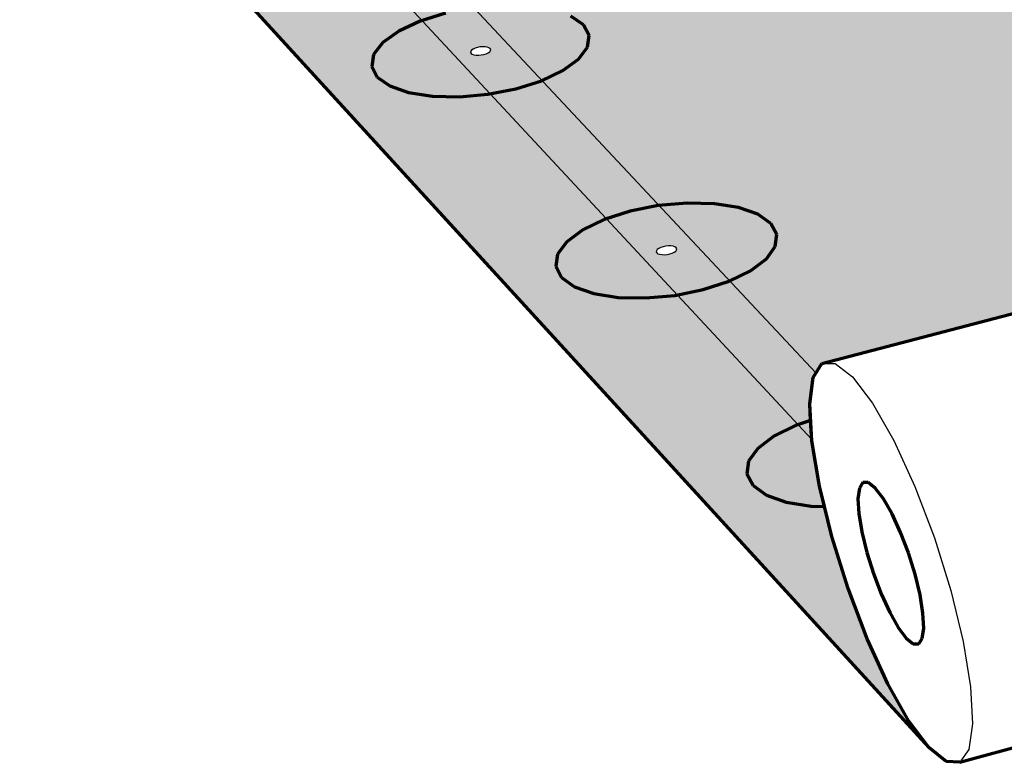
# Model space of a CAD drawing. Units: inches. Extents: x 3884 to 4126, y 485 to 563.
# Drawn here: x 3915 to 3938, y 485 to 503 of the extents above; entities that cross this region are included whole.
import ezdxf

# ---------------------------------------------------------------- set-up
doc = ezdxf.new("R2010")
doc.units = ezdxf.units.IN
doc.header["$MEASUREMENT"] = 0
for name, color, linetype in [('0 STATIC CONTENTS', 7, 'Continuous'), ('02022 SOPRAFIX MBB (Select Fastener)', 7, 'Continuous'), ('02027 SOPRAFIX MBB-TL With Twin Loc-Nail', 7, 'Continuous')]:
    doc.layers.add(name, color=color, linetype=linetype)

msp = doc.modelspace()

# ---------------------------------------------------------------- hatches: boundary and pattern name
at = {"layer": '0 STATIC CONTENTS'}
h = msp.add_hatch(color=9, dxfattribs=at)
h.dxf.hatch_style = 1
h.paths.add_polyline_path([(3959.61, 530.856), (3892.233, 534.054), (3936.612, 485.538), (3936.136, 486.175), (3935.631, 487.066), (3935.132, 488.152), (3934.671, 489.359), (3934.279, 490.609), (3934.103, 491.329), (3933.782, 491.337), (3933.186, 491.433), (3932.71, 491.602), (3932.389, 491.834), (3932.242, 492.111), (3932.28, 492.415), (3932.5, 492.724), (3932.885, 493.019), (3933.41, 493.278), (3933.773, 493.397), (3933.75, 493.795), (3933.83, 494.429), (3934.038, 494.761), (3986.45, 508.487)])
h.paths.add_polyline_path([(3928.314, 502.898), (3928.451, 502.643), (3928.41, 502.363), (3928.194, 502.075), (3927.817, 501.801), (3927.304, 501.558), (3926.69, 501.364), (3926.017, 501.232), (3925.331, 501.171), (3924.681, 501.186), (3924.11, 501.275), (3923.658, 501.432), (3923.355, 501.647), (3923.223, 501.904), (3923.27, 502.186), (3923.492, 502.473), (3923.873, 502.746), (3924.387, 502.986), (3924.998, 503.178), (3925.667, 503.308), (3926.346, 503.367), (3926.991, 503.353), (3927.559, 503.265), (3928.01, 503.11)], flags=16)
h.paths.add_polyline_path([(3932.503, 498.352), (3932.817, 498.132), (3932.961, 497.867), (3932.924, 497.576), (3932.709, 497.277), (3932.33, 496.993), (3931.811, 496.741), (3931.189, 496.539), (3930.506, 496.402), (3929.809, 496.339), (3929.145, 496.354), (3928.562, 496.447), (3928.099, 496.61), (3927.787, 496.833), (3927.648, 497.1), (3927.69, 497.392), (3927.911, 497.69), (3928.294, 497.973), (3928.814, 498.223), (3929.434, 498.422), (3930.112, 498.557), (3930.803, 498.619), (3931.461, 498.604), (3932.04, 498.513)], flags=16)
h.paths.add_polyline_path([(3923.975, 507.492), (3924.105, 507.246), (3924.06, 506.976), (3923.843, 506.699), (3923.468, 506.434), (3922.96, 506.2), (3922.354, 506.013), (3921.691, 505.886), (3921.017, 505.827), (3920.379, 505.842), (3919.82, 505.927), (3919.378, 506.079), (3919.085, 506.286), (3918.96, 506.534), (3919.01, 506.805), (3919.232, 507.082), (3919.611, 507.345), (3920.12, 507.577), (3920.724, 507.762), (3921.382, 507.887), (3922.05, 507.945), (3922.684, 507.931), (3923.239, 507.846), (3923.68, 507.697)], flags=16)
h.paths.add_polyline_path([(3925.681, 502.182), (3925.639, 502.196), (3925.564, 502.25), (3925.696, 502.345), (3925.891, 502.383), (3926.001, 502.366), (3926.042, 502.352), (3926.118, 502.299), (3925.986, 502.203), (3925.791, 502.165)], flags=0)
h.paths.add_polyline_path([(3925.976, 502.208), (3925.858, 502.171), (3925.794, 502.172), (3925.925, 502.184)], flags=0)
h.paths.add_polyline_path([(3925.888, 502.376), (3925.757, 502.364), (3925.706, 502.34), (3925.824, 502.377)], flags=0)
h.paths.add_polyline_path([(3930.147, 497.388), (3930.104, 497.403), (3930.026, 497.459), (3930.159, 497.558), (3930.358, 497.597), (3930.469, 497.58), (3930.512, 497.565), (3930.59, 497.509), (3930.457, 497.41), (3930.259, 497.371)], flags=0)
h.paths.add_polyline_path([(3930.447, 497.415), (3930.328, 497.377), (3930.262, 497.378), (3930.395, 497.39)], flags=0)
h.paths.add_polyline_path([(3930.354, 497.589), (3930.221, 497.577), (3930.169, 497.553), (3930.289, 497.591)], flags=0)
h.paths.add_polyline_path([(3919.913, 511.686), (3919.865, 511.425), (3919.647, 511.157), (3919.274, 510.902), (3918.772, 510.677), (3918.173, 510.496), (3917.52, 510.374), (3916.858, 510.317), (3916.231, 510.331), (3915.683, 510.413), (3915.252, 510.56), (3914.967, 510.759), (3914.848, 510.998), (3914.902, 511.26), (3915.125, 511.527), (3915.501, 511.781), (3916.004, 512.005), (3916.6, 512.183), (3917.249, 512.304), (3917.907, 512.36), (3918.528, 512.346), (3919.073, 512.265), (3919.503, 512.12), (3919.79, 511.923)], flags=16)
h.paths.add_polyline_path([(3921.378, 506.802), (3921.337, 506.816), (3921.263, 506.867), (3921.395, 506.959), (3921.587, 506.996), (3921.694, 506.979), (3921.735, 506.965), (3921.808, 506.914), (3921.677, 506.822), (3921.485, 506.785)], flags=0)
h.paths.add_polyline_path([(3921.551, 506.791), (3921.488, 506.792), (3921.617, 506.804), (3921.668, 506.827)], flags=0)
h.paths.add_polyline_path([(3921.584, 506.989), (3921.455, 506.977), (3921.404, 506.954), (3921.521, 506.99)], flags=0)
h.paths.add_polyline_path([(3917.227, 511.257), (3917.187, 511.27), (3917.116, 511.32), (3917.247, 511.408), (3917.436, 511.444), (3917.541, 511.428), (3917.581, 511.415), (3917.652, 511.365), (3917.522, 511.277), (3917.332, 511.241)], flags=0)
h.paths.add_polyline_path([(3917.398, 511.247), (3917.336, 511.248), (3917.462, 511.259), (3917.512, 511.281)], flags=0)
h.paths.add_polyline_path([(3917.433, 511.437), (3917.306, 511.426), (3917.256, 511.404), (3917.371, 511.438)], flags=0)
h.paths.add_polyline_path([(3915.868, 515.97), (3915.816, 515.718), (3915.598, 515.46), (3915.228, 515.214), (3914.73, 514.996), (3914.14, 514.822), (3913.496, 514.703), (3912.844, 514.649), (3912.228, 514.662), (3911.691, 514.742), (3911.27, 514.883), (3910.994, 515.076), (3910.881, 515.306), (3910.938, 515.559), (3911.161, 515.817), (3911.534, 516.062), (3912.033, 516.278), (3912.621, 516.45), (3913.261, 516.567), (3913.907, 516.62), (3914.518, 516.608), (3915.052, 516.529), (3915.472, 516.39), (3915.751, 516.199)], flags=16)
h.paths.add_polyline_path([(3913.512, 515.575), (3913.325, 515.541), (3913.222, 515.556), (3913.089, 515.6), (3913.244, 515.702), (3913.431, 515.737), (3913.533, 515.721), (3913.666, 515.677)], flags=0)
h.paths.add_polyline_path([(3913.39, 515.546), (3913.329, 515.547), (3913.453, 515.558), (3913.503, 515.579)], flags=0)
h.paths.add_polyline_path([(3913.427, 515.73), (3913.302, 515.72), (3913.253, 515.698), (3913.366, 515.731)], flags=0)
h.paths.add_polyline_path([(3911.962, 520.107), (3911.907, 519.864), (3911.688, 519.615), (3911.32, 519.377), (3910.828, 519.166), (3910.245, 518.998), (3909.611, 518.884), (3908.969, 518.831), (3908.364, 518.844), (3907.838, 518.921), (3907.426, 519.057), (3907.157, 519.243), (3907.05, 519.466), (3907.11, 519.71), (3907.333, 519.959), (3907.704, 520.196), (3908.197, 520.405), (3908.778, 520.571), (3909.409, 520.684), (3910.045, 520.735), (3910.645, 520.723), (3911.168, 520.647), (3911.579, 520.512), (3911.85, 520.328)], flags=16)
h.paths.add_polyline_path([(3909.619, 519.712), (3909.459, 519.699), (3909.404, 519.7), (3909.355, 519.707), (3909.225, 519.75), (3909.4, 519.862), (3909.559, 519.875), (3909.615, 519.874), (3909.663, 519.867), (3909.793, 519.824)], flags=0)
h.paths.add_polyline_path([(3908.188, 524.105), (3908.13, 523.869), (3907.911, 523.629), (3907.546, 523.399), (3907.058, 523.195), (3906.482, 523.033), (3905.857, 522.922), (3905.225, 522.871), (3904.631, 522.884), (3904.115, 522.958), (3903.712, 523.09), (3903.451, 523.27), (3903.349, 523.485), (3903.411, 523.721), (3903.635, 523.962), (3904.003, 524.191), (3904.491, 524.392), (3905.065, 524.553), (3905.686, 524.662), (3906.313, 524.712), (3906.903, 524.7), (3907.416, 524.626), (3907.818, 524.496), (3908.081, 524.318)], flags=16)
h.paths.add_polyline_path([(3905.878, 523.723), (3905.721, 523.71), (3905.666, 523.711), (3905.618, 523.718), (3905.491, 523.759), (3905.665, 523.868), (3905.822, 523.88), (3905.876, 523.879), (3905.924, 523.872), (3906.051, 523.831)], flags=0)
h.paths.add_polyline_path([(3904.539, 527.969), (3904.478, 527.742), (3904.259, 527.509), (3903.896, 527.287), (3903.414, 527.09), (3902.845, 526.933), (3902.229, 526.826), (3901.607, 526.777), (3901.023, 526.789), (3900.516, 526.861), (3900.122, 526.988), (3899.868, 527.162), (3899.771, 527.37), (3899.836, 527.598), (3900.059, 527.831), (3900.425, 528.052), (3900.908, 528.247), (3901.475, 528.403), (3902.087, 528.508), (3902.704, 528.557), (3903.284, 528.545), (3903.788, 528.474), (3904.181, 528.348), (3904.437, 528.176)], flags=16)
h.paths.add_polyline_path([(3902.261, 527.6), (3902.107, 527.588), (3902.053, 527.589), (3902.006, 527.595), (3901.882, 527.635), (3902.054, 527.74), (3902.209, 527.752), (3902.262, 527.751), (3902.309, 527.745), (3902.434, 527.705)], flags=0)
h.paths.add_polyline_path([(3901.009, 531.708), (3900.946, 531.488), (3900.727, 531.262), (3900.367, 531.047), (3899.89, 530.857), (3899.328, 530.705), (3898.72, 530.602), (3898.107, 530.554), (3897.533, 530.565), (3897.036, 530.635), (3896.65, 530.758), (3896.403, 530.927), (3896.31, 531.128), (3896.378, 531.349), (3896.601, 531.574), (3896.964, 531.788), (3897.441, 531.977), (3898.001, 532.127), (3898.606, 532.229), (3899.214, 532.276), (3899.784, 532.265), (3900.278, 532.196), (3900.663, 532.074), (3900.912, 531.908)], flags=16)
h.paths.add_polyline_path([(3898.763, 531.35), (3898.611, 531.338), (3898.558, 531.34), (3898.512, 531.346), (3898.391, 531.385), (3898.562, 531.486), (3898.714, 531.498), (3898.767, 531.497), (3898.813, 531.49), (3898.934, 531.452)], flags=0)
h.paths.add_polyline_path([(3904.616, 547.428), (3883.86, 543.208), (3890.802, 535.618)])
h.paths.add_polyline_path([(3890.996, 542.406), (3891.079, 542.224), (3891.01, 542.024), (3890.792, 541.82), (3890.439, 541.624), (3889.977, 541.452), (3889.435, 541.313), (3888.851, 541.219), (3888.265, 541.176), (3887.718, 541.187), (3887.247, 541.25), (3886.885, 541.362), (3886.656, 541.515), (3886.576, 541.698), (3886.649, 541.898), (3886.871, 542.103), (3887.226, 542.298), (3887.689, 542.469), (3888.23, 542.606), (3888.81, 542.698), (3889.391, 542.741), (3889.935, 542.731), (3890.403, 542.668), (3890.765, 542.558)], flags=16)
h.paths.add_polyline_path([(3893.591, 539.288), (3893.96, 539.173), (3894.197, 539.017), (3894.284, 538.83), (3894.217, 538.623), (3893.999, 538.412), (3893.644, 538.21), (3893.176, 538.032), (3892.628, 537.89), (3892.036, 537.793), (3891.442, 537.748), (3890.886, 537.759), (3890.406, 537.824), (3890.037, 537.94), (3889.802, 538.097), (3889.718, 538.286), (3889.789, 538.493), (3890.012, 538.704), (3890.369, 538.905), (3890.837, 539.082), (3891.384, 539.223), (3891.972, 539.319), (3892.562, 539.363), (3893.114, 539.352)], flags=16)
h.paths.add_polyline_path([(3888.728, 541.89), (3888.684, 541.896), (3888.57, 541.931), (3888.737, 542.023), (3888.882, 542.034), (3888.933, 542.033), (3888.976, 542.027), (3889.091, 541.992), (3888.924, 541.9), (3888.778, 541.889)], flags=0)
h.paths.add_polyline_path([(3892.1, 538.495), (3891.952, 538.484), (3891.901, 538.485), (3891.856, 538.491), (3891.74, 538.527), (3891.908, 538.622), (3892.056, 538.633), (3892.107, 538.632), (3892.151, 538.626), (3892.268, 538.59)], flags=0)
h.paths.add_polyline_path([(3968.169, 530.449), (3959.61, 530.856), (3986.45, 508.487), (3993.139, 510.239)], flags=17)
h.paths.add_polyline_path([(4016.322, 536.067), (3949.693, 539.121), (3956.29, 533.623), (3958.748, 532.966), (3958.903, 533.182), (3959.205, 533.393), (3959.627, 533.578), (3960.142, 533.727), (3960.714, 533.827), (3961.305, 533.874), (3961.874, 533.862), (3962.384, 533.795), (3962.799, 533.675), (3963.093, 533.511), (3963.243, 533.313), (3963.241, 533.096), (3963.086, 532.874), (3962.787, 532.662), (3962.365, 532.475), (3961.849, 532.325), (3961.428, 532.25), (3968.169, 530.449), (3993.139, 510.239), (3999.832, 511.992), (4000.274, 512.034), (4000.787, 511.765), (4001.336, 511.2), (4001.883, 510.379), (4002.389, 509.358), (4002.819, 508.208), (4003.144, 507.008), (4003.341, 505.844), (4003.396, 504.795), (4003.306, 503.934), (4003.079, 503.319), (4002.731, 502.989), (3995.433, 501.001), (4005.016, 493.015), (4004.446, 493.623), (4003.883, 494.482), (4003.365, 495.534), (4002.924, 496.709), (4002.592, 497.929), (4002.475, 498.612), (4002.176, 498.549), (4001.501, 498.486), (4000.839, 498.501), (4000.236, 498.592), (3999.731, 498.753), (3999.361, 498.972), (3999.151, 499.235), (3999.113, 499.522), (3999.251, 499.815), (3999.553, 500.094), (4000, 500.339), (4000.561, 500.535), (4001.197, 500.668), (4001.866, 500.729), (4002.386, 500.717), (4002.421, 501.064), (4002.655, 501.697), (4003.017, 502.037), (4048.421, 514.453)])
h.paths.add_polyline_path([(3958.852, 536.67), (3958.694, 536.455), (3958.396, 536.25), (3957.978, 536.069), (3957.467, 535.923), (3956.899, 535.825), (3956.313, 535.779), (3955.749, 535.79), (3955.246, 535.857), (3954.838, 535.975), (3954.554, 536.135), (3954.413, 536.327), (3954.423, 536.538), (3954.585, 536.753), (3954.885, 536.957), (3955.305, 537.137), (3955.814, 537.281), (3956.379, 537.378), (3956.961, 537.423), (3957.521, 537.412), (3958.021, 537.347), (3958.428, 537.23), (3958.713, 537.072), (3958.858, 536.881)], flags=16)
h.paths.add_polyline_path([(3956.556, 536.529), (3956.51, 536.535), (3956.381, 536.572), (3956.522, 536.669), (3956.668, 536.68), (3956.72, 536.679), (3956.767, 536.673), (3956.895, 536.636), (3956.754, 536.539), (3956.608, 536.528)], flags=0)
h.paths.add_polyline_path([(3958.435, 551.911), (3939.193, 547.872), (3947.9, 540.615)])
h.paths.add_polyline_path([(3946.503, 546.93), (3946.486, 546.739), (3946.324, 546.543), (3946.029, 546.356), (3945.62, 546.191), (3945.125, 546.059), (3944.578, 545.969), (3944.016, 545.928), (3943.478, 545.938), (3943.002, 545.998), (3942.619, 546.105), (3942.356, 546.252), (3942.232, 546.427), (3942.253, 546.619), (3942.418, 546.814), (3942.716, 547), (3943.126, 547.164), (3943.62, 547.295), (3944.164, 547.384), (3944.722, 547.425), (3945.256, 547.415), (3945.729, 547.355), (3946.111, 547.249), (3946.375, 547.104)], flags=16)
h.paths.add_polyline_path([(3949.7, 544.122), (3950.09, 544.013), (3950.361, 543.863), (3950.494, 543.684), (3950.48, 543.487), (3950.32, 543.285), (3950.024, 543.092), (3949.611, 542.922), (3949.111, 542.785), (3948.557, 542.693), (3947.987, 542.65), (3947.441, 542.66), (3946.956, 542.723), (3946.566, 542.833), (3946.296, 542.984), (3946.166, 543.165), (3946.184, 543.362), (3946.348, 543.564), (3946.647, 543.756), (3947.06, 543.925), (3947.559, 544.06), (3948.11, 544.152), (3948.676, 544.194), (3949.218, 544.184)], flags=16)
h.paths.add_polyline_path([(3948.25, 543.354), (3948.206, 543.36), (3948.082, 543.395), (3948.223, 543.486), (3948.365, 543.496), (3948.415, 543.495), (3948.46, 543.489), (3948.583, 543.455), (3948.442, 543.364), (3948.301, 543.353)], flags=0)
h.paths.add_polyline_path([(3944.244, 546.616), (3944.123, 546.65), (3944.263, 546.738), (3944.403, 546.748), (3944.452, 546.747), (3944.496, 546.742), (3944.617, 546.708), (3944.477, 546.62), (3944.337, 546.61), (3944.288, 546.61)], flags=0)
h.paths.add_polyline_path([(4024.782, 535.68), (4016.322, 536.067), (4048.421, 514.453), (4054.524, 516.122)], flags=17)
h.paths.add_polyline_path([(4039.306, 562.564), (3992.162, 552.336), (4012.398, 538.709), (4014.962, 538.082), (4015.061, 538.288), (4015.303, 538.489), (4015.671, 538.667), (4016.138, 538.808), (4016.672, 538.904), (4017.238, 538.949), (4017.797, 538.938), (4018.311, 538.873), (4018.747, 538.759), (4019.074, 538.602), (4019.269, 538.414), (4019.32, 538.206), (4019.223, 537.994), (4018.983, 537.792), (4018.617, 537.613), (4018.149, 537.47), (4017.756, 537.398), (4024.782, 535.68), (4054.524, 516.122), (4062.685, 518.354), (4063.247, 518.408), (4063.862, 518.158), (4064.489, 517.618), (4065.085, 516.825), (4065.607, 515.833), (4066.02, 514.712), (4066.294, 513.54), (4066.41, 512.398), (4066.361, 511.366), (4066.152, 510.514), (4065.797, 509.901), (4065.322, 509.566), (4058.542, 507.638), (4069.75, 500.091), (4069.098, 500.671), (4068.484, 501.5), (4067.949, 502.521), (4067.527, 503.665), (4067.248, 504.858), (4067.143, 505.894), (4066.754, 505.65), (4066.254, 505.462), (4065.663, 505.334), (4065.021, 505.275), (4064.373, 505.29), (4063.763, 505.376), (4063.234, 505.528), (4062.821, 505.736), (4062.553, 505.985), (4062.447, 506.258), (4062.511, 506.536), (4062.739, 506.8), (4063.116, 507.033), (4063.615, 507.218), (4064.202, 507.344), (4064.839, 507.402), (4065.482, 507.388), (4066.087, 507.303), (4066.615, 507.153), (4067.172, 506.876), (4067.181, 507.07), (4067.399, 507.942), (4067.771, 508.573), (4068.271, 508.92), (4113.047, 521.731)])
h.paths.add_polyline_path([(4014.154, 541.62), (4014.053, 541.415), (4013.812, 541.219), (4013.448, 541.045), (4012.984, 540.907), (4012.453, 540.812), (4011.891, 540.769), (4011.337, 540.779), (4010.829, 540.843), (4010.402, 540.955), (4010.085, 541.109), (4009.899, 541.292), (4009.858, 541.494), (4009.962, 541.699), (4010.206, 541.894), (4010.572, 542.066), (4011.035, 542.204), (4011.563, 542.297), (4012.121, 542.34), (4012.671, 542.329), (4013.176, 542.266), (4013.602, 542.155), (4013.92, 542.004), (4014.109, 541.821)], flags=16)
h.paths.add_polyline_path([(4012.082, 541.483), (4011.945, 541.485), (4011.898, 541.491), (4011.858, 541.502), (4011.758, 541.55), (4011.93, 541.631), (4012.068, 541.629), (4012.115, 541.623), (4012.154, 541.613), (4012.255, 541.564)], flags=0)
h.paths.add_polyline_path([(4009.146, 544.929), (4009.042, 544.73), (4008.801, 544.54), (4008.438, 544.372), (4007.978, 544.237), (4007.453, 544.146), (4006.899, 544.104), (4006.354, 544.114), (4005.855, 544.176), (4005.437, 544.285), (4005.128, 544.433), (4004.949, 544.611), (4004.913, 544.807), (4005.021, 545.006), (4005.265, 545.195), (4005.629, 545.362), (4006.088, 545.495), (4006.61, 545.585), (4007.161, 545.627), (4007.702, 545.617), (4008.198, 545.556), (4008.615, 545.448), (4008.925, 545.301), (4009.106, 545.124)], flags=16)
h.paths.add_polyline_path([(4007.103, 544.796), (4006.968, 544.798), (4006.922, 544.804), (4006.883, 544.814), (4006.785, 544.861), (4006.957, 544.94), (4007.093, 544.938), (4007.139, 544.932), (4007.177, 544.922), (4007.275, 544.875)], flags=0)
h.paths.add_polyline_path([(4004.29, 548.138), (4004.183, 547.945), (4003.941, 547.76), (4003.58, 547.597), (4003.124, 547.467), (4002.605, 547.378), (4002.058, 547.338), (4001.522, 547.347), (4001.032, 547.407), (4000.622, 547.513), (4000.322, 547.657), (4000.15, 547.83), (4000.118, 548.019), (4000.229, 548.212), (4000.474, 548.396), (4000.836, 548.558), (4001.291, 548.687), (4001.807, 548.774), (4002.35, 548.815), (4002.883, 548.805), (4003.371, 548.746), (4003.779, 548.641), (4004.081, 548.499), (4004.255, 548.327)], flags=16)
h.paths.add_polyline_path([(4002.059, 548.026), (4001.964, 548.072), (4002.135, 548.149), (4002.268, 548.146), (4002.313, 548.141), (4002.351, 548.131), (4002.446, 548.086), (4002.275, 548.009), (4002.142, 548.011), (4002.097, 548.017)], flags=0)
h.paths.add_polyline_path([(3999.579, 551.251), (3999.469, 551.064), (3999.227, 550.885), (3998.867, 550.727), (3998.416, 550.6), (3997.902, 550.514), (3997.363, 550.474), (3996.834, 550.484), (3996.353, 550.542), (3995.952, 550.645), (3995.659, 550.784), (3995.494, 550.952), (3995.467, 551.136), (3995.58, 551.323), (3995.826, 551.501), (3996.186, 551.658), (3996.637, 551.784), (3997.147, 551.869), (3997.683, 551.908), (3998.208, 551.898), (3998.687, 551.841), (3999.087, 551.74), (3999.381, 551.601), (3999.549, 551.434)], flags=16)
h.paths.add_polyline_path([(3997.378, 551.143), (3997.286, 551.187), (3997.456, 551.261), (3997.587, 551.259), (3997.632, 551.254), (3997.669, 551.244), (3997.761, 551.2), (3997.591, 551.126), (3997.46, 551.128), (3997.416, 551.133)], flags=0)
at = {"layer": '02022 SOPRAFIX MBB (Select Fastener)'}
h = msp.add_hatch(color=9, dxfattribs=at)
h.dxf.hatch_style = 1
h.paths.add_polyline_path([(3904.616, 547.428), (3887.563, 543.961), (3893.346, 537.793)])
h.paths.add_polyline_path([(3886.507, 543.746), (3883.86, 543.208), (3890.802, 535.618), (3892.623, 537.175)])
h.paths.add_polyline_path([(3895.681, 533.89), (3892.233, 534.054), (3936.612, 485.538), (3936.136, 486.175), (3935.631, 487.066), (3935.132, 488.152), (3934.671, 489.359), (3934.279, 490.609), (3933.983, 491.817), (3933.796, 492.945)])
h.paths.add_polyline_path([(3959.61, 530.856), (3897.067, 533.825), (3933.9, 494.542), (3934.038, 494.761), (3986.45, 508.487)])
h.paths.add_polyline_path([(3968.169, 530.449), (3959.61, 530.856), (3986.45, 508.487), (3993.139, 510.239)], flags=17)
h.paths.add_polyline_path([(3953.157, 538.962), (3949.693, 539.121), (3956.29, 533.623), (3961.261, 532.295)])
h.paths.add_polyline_path([(3941.691, 548.396), (3939.193, 547.872), (3947.9, 540.615), (3949.31, 542.127)])
h.paths.add_polyline_path([(3958.435, 551.911), (3942.653, 548.598), (3949.84, 542.695)])
h.paths.add_polyline_path([(3994.47, 552.837), (3992.162, 552.336), (4012.398, 538.709), (4017.631, 537.429)])
h.paths.add_polyline_path([(4024.782, 535.68), (4016.322, 536.067), (4048.421, 514.453), (4054.524, 516.122)], flags=17)
h.paths.add_polyline_path([(4067.369, 504.342), (4061.255, 508.409), (4058.542, 507.638), (4069.75, 500.091), (4069.098, 500.671), (4068.484, 501.5), (4067.949, 502.521), (4067.527, 503.665)])
h.paths.add_polyline_path([(4062.068, 508.64), (4067.211, 505.217), (4067.13, 506.019), (4067.181, 507.07), (4067.399, 507.942), (4067.771, 508.573), (4068.271, 508.92), (4113.047, 521.731), (4039.306, 562.564), (3995.362, 553.03), (4019.49, 536.974), (4024.782, 535.68), (4054.524, 516.122), (4062.685, 518.354), (4063.247, 518.408), (4063.862, 518.158), (4064.489, 517.618), (4065.085, 516.825), (4065.607, 515.833), (4066.02, 514.712), (4066.294, 513.54), (4066.41, 512.398), (4066.361, 511.366), (4066.152, 510.514), (4065.797, 509.901), (4065.322, 509.566)])
h.paths.add_polyline_path([(4002.52, 498.35), (3998.336, 501.792), (3995.433, 501.001), (4005.016, 493.015), (4004.446, 493.623), (4003.883, 494.482), (4003.365, 495.534), (4002.924, 496.709), (4002.592, 497.929)])
h.paths.add_polyline_path([(3999.311, 502.058), (4002.365, 499.549), (4002.331, 500.182), (4002.421, 501.064), (4002.655, 501.697), (4003.017, 502.037), (4048.421, 514.453), (4016.322, 536.067), (3954.456, 538.903), (3963.098, 531.804), (3968.169, 530.449), (3993.139, 510.239), (3999.832, 511.992), (4000.274, 512.034), (4000.787, 511.765), (4001.336, 511.2), (4001.883, 510.379), (4002.389, 509.358), (4002.819, 508.208), (4003.144, 507.008), (4003.341, 505.844), (4003.396, 504.795), (4003.306, 503.934), (4003.079, 503.319), (4002.731, 502.989)])
h = msp.add_hatch(color=255, dxfattribs=at)
h.dxf.hatch_style = 1
h.paths.add_polyline_path([(3887.563, 543.961), (3886.507, 543.746), (3892.623, 537.175), (3893.346, 537.793)])
h.paths.add_polyline_path([(3891.869, 538.6), (3891.973, 538.627), (3892.084, 538.635), (3892.174, 538.623), (3892.219, 538.593), (3892.206, 538.554), (3892.138, 538.517), (3892.035, 538.49), (3891.924, 538.481), (3891.834, 538.494), (3891.789, 538.523), (3891.802, 538.562)], flags=16)
h.paths.add_polyline_path([(3888.962, 541.921), (3888.86, 541.895), (3888.75, 541.887), (3888.662, 541.899), (3888.618, 541.927), (3888.632, 541.965), (3888.699, 542.002), (3888.8, 542.028), (3888.91, 542.036), (3888.999, 542.024), (3889.042, 541.995), (3889.029, 541.958)], flags=16)
h.paths.add_polyline_path([(3897.067, 533.825), (3895.681, 533.89), (3933.8, 492.94), (3933.75, 493.795), (3933.83, 494.429), (3933.9, 494.542)])
h.paths.add_polyline_path([(3913.253, 515.698), (3913.308, 515.714), (3913.367, 515.725), (3913.427, 515.73), (3913.484, 515.729), (3913.559, 515.718), (3913.611, 515.682), (3913.601, 515.634), (3913.549, 515.599), (3913.503, 515.579), (3913.448, 515.563), (3913.389, 515.552), (3913.329, 515.547), (3913.272, 515.549), (3913.197, 515.56), (3913.144, 515.596), (3913.155, 515.643), (3913.207, 515.678)], flags=16)
h.paths.add_polyline_path([(3909.577, 519.714), (3909.519, 519.704), (3909.459, 519.699), (3909.375, 519.701), (3909.297, 519.726), (3909.276, 519.768), (3909.318, 519.815), (3909.387, 519.844), (3909.441, 519.86), (3909.5, 519.87), (3909.559, 519.875), (3909.644, 519.873), (3909.721, 519.848), (3909.742, 519.806), (3909.7, 519.759), (3909.631, 519.73)], flags=16)
h.paths.add_polyline_path([(3917.21, 511.383), (3917.256, 511.404), (3917.311, 511.421), (3917.372, 511.432), (3917.433, 511.437), (3917.491, 511.436), (3917.567, 511.424), (3917.621, 511.387), (3917.612, 511.338), (3917.559, 511.302), (3917.512, 511.281), (3917.457, 511.264), (3917.397, 511.253), (3917.336, 511.248), (3917.278, 511.249), (3917.201, 511.261), (3917.147, 511.298), (3917.157, 511.347)], flags=16)
h.paths.add_polyline_path([(3905.837, 523.725), (3905.779, 523.715), (3905.721, 523.71), (3905.638, 523.712), (3905.562, 523.736), (3905.542, 523.777), (3905.584, 523.822), (3905.653, 523.851), (3905.706, 523.866), (3905.763, 523.876), (3905.822, 523.88), (3905.905, 523.879), (3905.981, 523.854), (3906, 523.814), (3905.959, 523.768), (3905.89, 523.74)], flags=16)
h.paths.add_polyline_path([(3921.357, 506.933), (3921.404, 506.954), (3921.461, 506.971), (3921.522, 506.983), (3921.584, 506.989), (3921.643, 506.987), (3921.721, 506.975), (3921.776, 506.937), (3921.767, 506.885), (3921.715, 506.848), (3921.668, 506.827), (3921.611, 506.81), (3921.55, 506.798), (3921.488, 506.792), (3921.429, 506.794), (3921.351, 506.806), (3921.295, 506.845), (3921.304, 506.896)], flags=16)
h.paths.add_polyline_path([(3902.221, 527.602), (3902.164, 527.592), (3902.107, 527.588), (3902.025, 527.589), (3901.951, 527.613), (3901.932, 527.652), (3901.974, 527.696), (3902.042, 527.724), (3902.094, 527.738), (3902.151, 527.748), (3902.209, 527.752), (3902.29, 527.751), (3902.365, 527.727), (3902.383, 527.688), (3902.342, 527.644), (3902.274, 527.617)], flags=16)
h.paths.add_polyline_path([(3925.658, 502.318), (3925.706, 502.34), (3925.763, 502.358), (3925.825, 502.37), (3925.888, 502.376), (3925.948, 502.374), (3926.028, 502.362), (3926.085, 502.322), (3926.077, 502.269), (3926.024, 502.23), (3925.976, 502.208), (3925.919, 502.19), (3925.857, 502.178), (3925.794, 502.172), (3925.734, 502.174), (3925.654, 502.186), (3925.597, 502.226), (3925.605, 502.279)], flags=16)
h.paths.add_polyline_path([(3898.724, 531.352), (3898.668, 531.343), (3898.611, 531.338), (3898.531, 531.34), (3898.458, 531.363), (3898.44, 531.401), (3898.482, 531.443), (3898.549, 531.47), (3898.601, 531.484), (3898.657, 531.494), (3898.714, 531.498), (3898.794, 531.496), (3898.867, 531.473), (3898.885, 531.435), (3898.843, 531.393), (3898.776, 531.366)], flags=16)
h.paths.add_polyline_path([(3930.121, 497.529), (3930.169, 497.553), (3930.227, 497.571), (3930.29, 497.584), (3930.354, 497.589), (3930.415, 497.588), (3930.497, 497.575), (3930.556, 497.533), (3930.549, 497.478), (3930.495, 497.439), (3930.447, 497.415), (3930.389, 497.397), (3930.326, 497.384), (3930.262, 497.378), (3930.201, 497.38), (3930.119, 497.393), (3930.06, 497.434), (3930.068, 497.489)], flags=16)
at = {"layer": '02027 SOPRAFIX MBB-TL With Twin Loc-Nail'}
h = msp.add_hatch(color=9, dxfattribs=at)
h.dxf.hatch_style = 1
h.paths.add_polyline_path([(3904.616, 547.428), (3887.563, 543.961), (3893.346, 537.793)])
h.paths.add_polyline_path([(3886.507, 543.746), (3883.86, 543.208), (3890.802, 535.618), (3892.623, 537.175)])
h.paths.add_polyline_path([(3895.681, 533.89), (3892.233, 534.054), (3936.612, 485.538), (3936.136, 486.175), (3935.631, 487.066), (3935.132, 488.152), (3934.671, 489.359), (3934.279, 490.609), (3933.983, 491.817), (3933.796, 492.945)])
h.paths.add_polyline_path([(3959.61, 530.856), (3897.067, 533.825), (3933.9, 494.542), (3934.038, 494.761), (3986.45, 508.487)])
h.paths.add_polyline_path([(3968.169, 530.449), (3959.61, 530.856), (3986.45, 508.487), (3993.139, 510.239)], flags=17)
h.paths.add_polyline_path([(3953.157, 538.962), (3949.693, 539.121), (3956.29, 533.623), (3961.261, 532.295)])
h.paths.add_polyline_path([(3941.691, 548.396), (3939.193, 547.872), (3947.9, 540.615), (3949.31, 542.127)])
h.paths.add_polyline_path([(3958.435, 551.911), (3942.653, 548.598), (3949.84, 542.695)])
h.paths.add_polyline_path([(3994.47, 552.837), (3992.162, 552.336), (4012.398, 538.709), (4017.631, 537.429)])
h.paths.add_polyline_path([(4024.782, 535.68), (4016.322, 536.067), (4048.421, 514.453), (4054.524, 516.122)], flags=17)
h.paths.add_polyline_path([(4067.369, 504.342), (4061.255, 508.409), (4058.542, 507.638), (4069.75, 500.091), (4069.098, 500.671), (4068.484, 501.5), (4067.949, 502.521), (4067.527, 503.665)])
h.paths.add_polyline_path([(4062.068, 508.64), (4067.211, 505.217), (4067.13, 506.019), (4067.181, 507.07), (4067.399, 507.942), (4067.771, 508.573), (4068.271, 508.92), (4113.047, 521.731), (4039.306, 562.564), (3995.362, 553.03), (4019.49, 536.974), (4024.782, 535.68), (4054.524, 516.122), (4062.685, 518.354), (4063.247, 518.408), (4063.862, 518.158), (4064.489, 517.618), (4065.085, 516.825), (4065.607, 515.833), (4066.02, 514.712), (4066.294, 513.54), (4066.41, 512.398), (4066.361, 511.366), (4066.152, 510.514), (4065.797, 509.901), (4065.322, 509.566)])
h.paths.add_polyline_path([(4002.52, 498.35), (3998.336, 501.792), (3995.433, 501.001), (4005.016, 493.015), (4004.446, 493.623), (4003.883, 494.482), (4003.365, 495.534), (4002.924, 496.709), (4002.592, 497.929)])
h.paths.add_polyline_path([(3999.311, 502.058), (4002.365, 499.549), (4002.331, 500.182), (4002.421, 501.064), (4002.655, 501.697), (4003.017, 502.037), (4048.421, 514.453), (4016.322, 536.067), (3954.456, 538.903), (3963.098, 531.804), (3968.169, 530.449), (3993.139, 510.239), (3999.832, 511.992), (4000.274, 512.034), (4000.787, 511.765), (4001.336, 511.2), (4001.883, 510.379), (4002.389, 509.358), (4002.819, 508.208), (4003.144, 507.008), (4003.341, 505.844), (4003.396, 504.795), (4003.306, 503.934), (4003.079, 503.319), (4002.731, 502.989)])
h = msp.add_hatch(color=255, dxfattribs=at)
h.dxf.hatch_style = 1
h.paths.add_polyline_path([(3887.563, 543.961), (3886.507, 543.746), (3892.623, 537.175), (3893.346, 537.793)])
h.paths.add_polyline_path([(3891.869, 538.6), (3891.973, 538.627), (3892.084, 538.635), (3892.174, 538.623), (3892.219, 538.593), (3892.206, 538.554), (3892.138, 538.517), (3892.035, 538.49), (3891.924, 538.481), (3891.834, 538.494), (3891.789, 538.523), (3891.802, 538.562)], flags=16)
h.paths.add_polyline_path([(3888.962, 541.921), (3888.86, 541.895), (3888.75, 541.887), (3888.662, 541.899), (3888.618, 541.927), (3888.632, 541.965), (3888.699, 542.002), (3888.8, 542.028), (3888.91, 542.036), (3888.999, 542.024), (3889.042, 541.995), (3889.029, 541.958)], flags=16)
h.paths.add_polyline_path([(3897.067, 533.825), (3895.681, 533.89), (3933.8, 492.94), (3933.75, 493.795), (3933.83, 494.429), (3933.9, 494.542)])
h.paths.add_polyline_path([(3913.253, 515.698), (3913.308, 515.714), (3913.367, 515.725), (3913.427, 515.73), (3913.484, 515.729), (3913.559, 515.718), (3913.611, 515.682), (3913.601, 515.634), (3913.549, 515.599), (3913.503, 515.579), (3913.448, 515.563), (3913.389, 515.552), (3913.329, 515.547), (3913.272, 515.549), (3913.197, 515.56), (3913.144, 515.596), (3913.155, 515.643), (3913.207, 515.678)], flags=16)
h.paths.add_polyline_path([(3909.577, 519.714), (3909.519, 519.704), (3909.459, 519.699), (3909.375, 519.701), (3909.297, 519.726), (3909.276, 519.768), (3909.318, 519.815), (3909.387, 519.844), (3909.441, 519.86), (3909.5, 519.87), (3909.559, 519.875), (3909.644, 519.873), (3909.721, 519.848), (3909.742, 519.806), (3909.7, 519.759), (3909.631, 519.73)], flags=16)
h.paths.add_polyline_path([(3917.21, 511.383), (3917.256, 511.404), (3917.311, 511.421), (3917.372, 511.432), (3917.433, 511.437), (3917.491, 511.436), (3917.567, 511.424), (3917.621, 511.387), (3917.612, 511.338), (3917.559, 511.302), (3917.512, 511.281), (3917.457, 511.264), (3917.397, 511.253), (3917.336, 511.248), (3917.278, 511.249), (3917.201, 511.261), (3917.147, 511.298), (3917.157, 511.347)], flags=16)
h.paths.add_polyline_path([(3905.837, 523.725), (3905.779, 523.715), (3905.721, 523.71), (3905.638, 523.712), (3905.562, 523.736), (3905.542, 523.777), (3905.584, 523.822), (3905.653, 523.851), (3905.706, 523.866), (3905.763, 523.876), (3905.822, 523.88), (3905.905, 523.879), (3905.981, 523.854), (3906, 523.814), (3905.959, 523.768), (3905.89, 523.74)], flags=16)
h.paths.add_polyline_path([(3921.357, 506.933), (3921.404, 506.954), (3921.461, 506.971), (3921.522, 506.983), (3921.584, 506.989), (3921.643, 506.987), (3921.721, 506.975), (3921.776, 506.937), (3921.767, 506.885), (3921.715, 506.848), (3921.668, 506.827), (3921.611, 506.81), (3921.55, 506.798), (3921.488, 506.792), (3921.429, 506.794), (3921.351, 506.806), (3921.295, 506.845), (3921.304, 506.896)], flags=16)
h.paths.add_polyline_path([(3902.221, 527.602), (3902.164, 527.592), (3902.107, 527.588), (3902.025, 527.589), (3901.951, 527.613), (3901.932, 527.652), (3901.974, 527.696), (3902.042, 527.724), (3902.094, 527.738), (3902.151, 527.748), (3902.209, 527.752), (3902.29, 527.751), (3902.365, 527.727), (3902.383, 527.688), (3902.342, 527.644), (3902.274, 527.617)], flags=16)
h.paths.add_polyline_path([(3925.658, 502.318), (3925.706, 502.34), (3925.763, 502.358), (3925.825, 502.37), (3925.888, 502.376), (3925.948, 502.374), (3926.028, 502.362), (3926.085, 502.322), (3926.077, 502.269), (3926.024, 502.23), (3925.976, 502.208), (3925.919, 502.19), (3925.857, 502.178), (3925.794, 502.172), (3925.734, 502.174), (3925.654, 502.186), (3925.597, 502.226), (3925.605, 502.279)], flags=16)
h.paths.add_polyline_path([(3898.724, 531.352), (3898.668, 531.343), (3898.611, 531.338), (3898.531, 531.34), (3898.458, 531.363), (3898.44, 531.401), (3898.482, 531.443), (3898.549, 531.47), (3898.601, 531.484), (3898.657, 531.494), (3898.714, 531.498), (3898.794, 531.496), (3898.867, 531.473), (3898.885, 531.435), (3898.843, 531.393), (3898.776, 531.366)], flags=16)
h.paths.add_polyline_path([(3930.121, 497.529), (3930.169, 497.553), (3930.227, 497.571), (3930.29, 497.584), (3930.354, 497.589), (3930.415, 497.588), (3930.497, 497.575), (3930.556, 497.533), (3930.549, 497.478), (3930.495, 497.439), (3930.447, 497.415), (3930.389, 497.397), (3930.326, 497.384), (3930.262, 497.378), (3930.201, 497.38), (3930.119, 497.393), (3930.06, 497.434), (3930.068, 497.489)], flags=16)

# ---------------------------------------------------------------- linework, layer by layer
at = {"layer": '0 STATIC CONTENTS', "lineweight": 70}
for p, q in [((3883.86, 543.208), (3936.612, 485.538)), ((3934.038, 494.761), (3999.832, 511.992)), ((3924.998, 503.178), (3924.387, 502.986)), ((3928.314, 502.898), (3928.01, 503.11)), ((3924.387, 502.986), (3923.873, 502.746)), ((3928.451, 502.643), (3928.314, 502.898)), ((3937.356, 485.184), (4002.731, 502.989)), ((3923.873, 502.746), (3923.492, 502.473)), ((3928.41, 502.363), (3928.451, 502.643)), ((3923.492, 502.473), (3923.27, 502.186)), ((3923.27, 502.186), (3923.223, 501.904)), ((3928.194, 502.075), (3928.41, 502.363)), ((3927.817, 501.801), (3928.194, 502.075)), ((3923.223, 501.904), (3923.355, 501.647)), ((3927.304, 501.558), (3927.817, 501.801)), ((3923.355, 501.647), (3923.658, 501.432)), ((3926.69, 501.364), (3927.304, 501.558)), ((3923.658, 501.432), (3924.11, 501.275)), ((3924.11, 501.275), (3924.681, 501.186)), ((3925.331, 501.171), (3926.017, 501.232)), ((3926.017, 501.232), (3926.69, 501.364)), ((3924.681, 501.186), (3925.331, 501.171)), ((3930.803, 498.619), (3930.112, 498.557)), ((3931.461, 498.604), (3930.803, 498.619)), ((3929.434, 498.422), (3928.814, 498.223)), ((3930.112, 498.557), (3929.434, 498.422)), ((3932.04, 498.513), (3931.461, 498.604)), ((3932.503, 498.352), (3932.04, 498.513)), ((3928.814, 498.223), (3928.294, 497.973)), ((3932.817, 498.132), (3932.503, 498.352)), ((3928.294, 497.973), (3927.911, 497.69)), ((3932.961, 497.867), (3932.817, 498.132)), ((3927.911, 497.69), (3927.69, 497.392)), ((3932.924, 497.576), (3932.961, 497.867)), ((3932.709, 497.277), (3932.924, 497.576)), ((3927.69, 497.392), (3927.648, 497.1)), ((3932.33, 496.993), (3932.709, 497.277)), ((3927.648, 497.1), (3927.787, 496.833)), ((3931.811, 496.741), (3932.33, 496.993)), ((3927.787, 496.833), (3928.099, 496.61)), ((3931.189, 496.539), (3931.811, 496.741)), ((3928.099, 496.61), (3928.562, 496.447)), ((3930.506, 496.402), (3931.189, 496.539)), ((3928.562, 496.447), (3929.145, 496.354)), ((3929.145, 496.354), (3929.809, 496.339)), ((3929.809, 496.339), (3930.506, 496.402)), ((3933.83, 494.429), (3934.038, 494.761)), ((3933.75, 493.795), (3933.83, 494.429)), ((3933.773, 493.397), (3933.75, 493.795)), ((3933.41, 493.278), (3932.885, 493.019)), ((3933.773, 493.397), (3933.41, 493.278)), ((3933.802, 492.904), (3933.773, 493.397)), ((3932.885, 493.019), (3932.5, 492.724)), ((3932.5, 492.724), (3932.28, 492.415)), ((3933.983, 491.817), (3933.802, 492.904)), ((3932.28, 492.415), (3932.242, 492.111)), ((3932.242, 492.111), (3932.389, 491.834)), ((3932.389, 491.834), (3932.71, 491.602)), ((3934.103, 491.329), (3933.983, 491.817)), ((3934.943, 491.772), (3934.909, 491.517)), ((3935.028, 491.903), (3934.943, 491.772)), ((3935.159, 491.903), (3935.028, 491.903)), ((3935.327, 491.77), (3935.159, 491.903)), ((3935.521, 491.514), (3935.327, 491.77)), ((3932.71, 491.602), (3933.186, 491.433)), ((3934.909, 491.517), (3934.93, 491.157)), ((3935.728, 491.151), (3935.521, 491.514)), ((3933.186, 491.433), (3933.782, 491.337)), ((3933.782, 491.337), (3934.103, 491.329)), ((3934.279, 490.609), (3934.103, 491.329)), ((3934.93, 491.157), (3935.002, 490.717)), ((3935.933, 490.707), (3935.728, 491.151)), ((3934.671, 489.359), (3934.279, 490.609)), ((3935.002, 490.717), (3935.122, 490.226)), ((3936.121, 490.212), (3935.933, 490.707)), ((3935.122, 490.226), (3935.281, 489.718)), ((3936.281, 489.701), (3936.121, 490.212)), ((3935.281, 489.718), (3935.469, 489.227)), ((3936.401, 489.207), (3936.281, 489.701)), ((3935.132, 488.152), (3934.671, 489.359)), ((3935.469, 489.227), (3935.672, 488.786)), ((3936.473, 488.766), (3936.401, 489.207)), ((3935.672, 488.786), (3935.877, 488.424)), ((3936.492, 488.408), (3936.473, 488.766)), ((3935.877, 488.424), (3936.07, 488.167)), ((3936.457, 488.156), (3936.492, 488.408)), ((3935.631, 487.066), (3935.132, 488.152)), ((3936.07, 488.167), (3936.239, 488.032)), ((3936.239, 488.032), (3936.371, 488.028)), ((3936.371, 488.028), (3936.457, 488.156)), ((3936.136, 486.175), (3935.631, 487.066)), ((3936.612, 485.538), (3936.136, 486.175)), ((3937.029, 485.2), (3936.612, 485.538)), ((3937.356, 485.184), (3937.029, 485.2))]:
    msp.add_line(p, q, dxfattribs=at)
at = {"layer": '0 STATIC CONTENTS'}
for p, q in [((3925.603, 502.266), (3925.599, 502.24)), ((3925.599, 502.24), (3925.611, 502.216)), ((3925.623, 502.293), (3925.603, 502.266)), ((3925.611, 502.216), (3925.639, 502.196)), ((3925.658, 502.318), (3925.623, 502.293)), ((3925.639, 502.196), (3925.681, 502.182)), ((3925.706, 502.34), (3925.658, 502.318)), ((3925.681, 502.182), (3925.734, 502.174)), ((3925.763, 502.358), (3925.706, 502.34)), ((3925.734, 502.174), (3925.794, 502.172)), ((3925.825, 502.37), (3925.763, 502.358)), ((3925.794, 502.172), (3925.857, 502.178)), ((3925.888, 502.376), (3925.825, 502.37)), ((3925.857, 502.178), (3925.919, 502.19)), ((3925.948, 502.374), (3925.888, 502.376)), ((3925.919, 502.19), (3925.976, 502.208)), ((3926.001, 502.366), (3925.948, 502.374)), ((3925.976, 502.208), (3926.024, 502.23)), ((3926.042, 502.352), (3926.001, 502.366)), ((3926.024, 502.23), (3926.059, 502.256)), ((3926.071, 502.332), (3926.042, 502.352)), ((3926.059, 502.256), (3926.079, 502.282)), ((3926.083, 502.308), (3926.071, 502.332)), ((3926.079, 502.282), (3926.083, 502.308)), ((3930.066, 497.475), (3930.062, 497.448)), ((3930.062, 497.448), (3930.075, 497.424)), ((3930.086, 497.503), (3930.066, 497.475)), ((3930.121, 497.529), (3930.086, 497.503)), ((3930.169, 497.553), (3930.121, 497.529)), ((3930.227, 497.571), (3930.169, 497.553)), ((3930.29, 497.584), (3930.227, 497.571)), ((3930.354, 497.589), (3930.29, 497.584)), ((3930.415, 497.588), (3930.354, 497.589)), ((3930.469, 497.58), (3930.415, 497.588)), ((3930.447, 497.415), (3930.495, 497.439)), ((3930.512, 497.565), (3930.469, 497.58)), ((3930.495, 497.439), (3930.53, 497.465)), ((3930.541, 497.544), (3930.512, 497.565)), ((3930.53, 497.465), (3930.55, 497.492)), ((3930.554, 497.519), (3930.541, 497.544)), ((3930.55, 497.492), (3930.554, 497.519)), ((3930.075, 497.424), (3930.104, 497.403)), ((3930.104, 497.403), (3930.147, 497.388)), ((3930.147, 497.388), (3930.201, 497.38)), ((3930.201, 497.38), (3930.262, 497.378)), ((3930.262, 497.378), (3930.326, 497.384)), ((3930.326, 497.384), (3930.389, 497.397)), ((3930.389, 497.397), (3930.447, 497.415)), ((3934.038, 494.761), (3934.36, 494.767)), ((3934.36, 494.767), (3934.776, 494.443)), ((3934.776, 494.443), (3935.257, 493.811)), ((3935.257, 493.811), (3935.77, 492.913)), ((3935.77, 492.913), (3936.278, 491.81)), ((3936.278, 491.81), (3936.747, 490.58)), ((3936.747, 490.58), (3937.144, 489.309)), ((3937.144, 489.309), (3937.44, 488.086)), ((3937.44, 488.086), (3937.617, 486.994)), ((3937.617, 486.994), (3937.662, 486.111)), ((3937.662, 486.111), (3937.572, 485.494)), ((3937.572, 485.494), (3937.356, 485.184))]:
    msp.add_line(p, q, dxfattribs=at)
at = {"layer": '02022 SOPRAFIX MBB (Select Fastener)', "lineweight": 70}
for p, q in [((3892.233, 534.054), (3936.612, 485.538)), ((3934.038, 494.761), (3999.832, 511.992)), ((3937.356, 485.184), (4002.731, 502.989)), ((3933.83, 494.429), (3934.038, 494.761)), ((3933.75, 493.795), (3933.83, 494.429)), ((3933.802, 492.904), (3933.75, 493.795)), ((3933.983, 491.817), (3933.802, 492.904)), ((3934.279, 490.609), (3933.983, 491.817)), ((3934.943, 491.772), (3934.909, 491.517)), ((3935.028, 491.903), (3934.943, 491.772)), ((3935.159, 491.903), (3935.028, 491.903)), ((3935.327, 491.77), (3935.159, 491.903)), ((3935.521, 491.514), (3935.327, 491.77)), ((3934.909, 491.517), (3934.93, 491.157)), ((3935.728, 491.151), (3935.521, 491.514)), ((3934.93, 491.157), (3935.002, 490.717)), ((3935.933, 490.707), (3935.728, 491.151)), ((3934.671, 489.359), (3934.279, 490.609)), ((3935.002, 490.717), (3935.122, 490.226)), ((3936.121, 490.212), (3935.933, 490.707)), ((3935.122, 490.226), (3935.281, 489.718)), ((3936.281, 489.701), (3936.121, 490.212)), ((3935.281, 489.718), (3935.469, 489.227)), ((3936.401, 489.207), (3936.281, 489.701)), ((3935.132, 488.152), (3934.671, 489.359)), ((3935.469, 489.227), (3935.672, 488.786)), ((3936.473, 488.766), (3936.401, 489.207)), ((3935.672, 488.786), (3935.877, 488.424)), ((3936.492, 488.408), (3936.473, 488.766)), ((3935.877, 488.424), (3936.07, 488.167)), ((3936.457, 488.156), (3936.492, 488.408)), ((3935.631, 487.066), (3935.132, 488.152)), ((3936.07, 488.167), (3936.239, 488.032)), ((3936.239, 488.032), (3936.371, 488.028)), ((3936.371, 488.028), (3936.457, 488.156)), ((3936.136, 486.175), (3935.631, 487.066)), ((3936.612, 485.538), (3936.136, 486.175)), ((3937.029, 485.2), (3936.612, 485.538)), ((3937.356, 485.184), (3937.029, 485.2))]:
    msp.add_line(p, q, dxfattribs=at)
at = {"layer": '02022 SOPRAFIX MBB (Select Fastener)'}
for p, q in [((3895.681, 533.89), (3933.8, 492.94)), ((3933.9, 494.542), (3897.067, 533.825)), ((3925.603, 502.266), (3925.599, 502.24)), ((3925.599, 502.24), (3925.611, 502.216)), ((3925.623, 502.293), (3925.603, 502.266)), ((3925.611, 502.216), (3925.639, 502.196)), ((3925.658, 502.318), (3925.623, 502.293)), ((3925.639, 502.196), (3925.681, 502.182)), ((3925.706, 502.34), (3925.658, 502.318)), ((3925.681, 502.182), (3925.734, 502.174)), ((3925.763, 502.358), (3925.706, 502.34)), ((3925.734, 502.174), (3925.794, 502.172)), ((3925.825, 502.37), (3925.763, 502.358)), ((3925.794, 502.172), (3925.857, 502.178)), ((3925.888, 502.376), (3925.825, 502.37)), ((3925.857, 502.178), (3925.919, 502.19)), ((3925.948, 502.374), (3925.888, 502.376)), ((3925.919, 502.19), (3925.976, 502.208)), ((3926.001, 502.366), (3925.948, 502.374)), ((3925.976, 502.208), (3926.024, 502.23)), ((3926.042, 502.352), (3926.001, 502.366)), ((3926.024, 502.23), (3926.059, 502.256)), ((3926.071, 502.332), (3926.042, 502.352)), ((3926.059, 502.256), (3926.079, 502.282)), ((3926.083, 502.308), (3926.071, 502.332)), ((3926.079, 502.282), (3926.083, 502.308)), ((3930.066, 497.475), (3930.062, 497.448)), ((3930.062, 497.448), (3930.075, 497.424)), ((3930.086, 497.503), (3930.066, 497.475)), ((3930.121, 497.529), (3930.086, 497.503)), ((3930.169, 497.553), (3930.121, 497.529)), ((3930.227, 497.571), (3930.169, 497.553)), ((3930.29, 497.584), (3930.227, 497.571)), ((3930.354, 497.589), (3930.29, 497.584)), ((3930.415, 497.588), (3930.354, 497.589)), ((3930.469, 497.58), (3930.415, 497.588)), ((3930.447, 497.415), (3930.495, 497.439)), ((3930.512, 497.565), (3930.469, 497.58)), ((3930.495, 497.439), (3930.53, 497.465)), ((3930.541, 497.544), (3930.512, 497.565)), ((3930.53, 497.465), (3930.55, 497.492)), ((3930.554, 497.519), (3930.541, 497.544)), ((3930.55, 497.492), (3930.554, 497.519)), ((3930.075, 497.424), (3930.104, 497.403)), ((3930.104, 497.403), (3930.147, 497.388)), ((3930.147, 497.388), (3930.201, 497.38)), ((3930.201, 497.38), (3930.262, 497.378)), ((3930.262, 497.378), (3930.326, 497.384)), ((3930.326, 497.384), (3930.389, 497.397)), ((3930.389, 497.397), (3930.447, 497.415)), ((3934.038, 494.761), (3934.36, 494.767)), ((3934.36, 494.767), (3934.776, 494.443)), ((3934.776, 494.443), (3935.257, 493.811)), ((3935.257, 493.811), (3935.77, 492.913)), ((3935.77, 492.913), (3936.278, 491.81)), ((3936.278, 491.81), (3936.747, 490.58)), ((3936.747, 490.58), (3937.144, 489.309)), ((3937.144, 489.309), (3937.44, 488.086)), ((3937.44, 488.086), (3937.617, 486.994)), ((3937.617, 486.994), (3937.662, 486.111)), ((3937.662, 486.111), (3937.572, 485.494)), ((3937.572, 485.494), (3937.356, 485.184))]:
    msp.add_line(p, q, dxfattribs=at)
at = {"layer": '02027 SOPRAFIX MBB-TL With Twin Loc-Nail', "lineweight": 70}
for p, q in [((3892.233, 534.054), (3936.612, 485.538)), ((3934.038, 494.761), (3999.832, 511.992)), ((3937.356, 485.184), (4002.731, 502.989)), ((3933.83, 494.429), (3934.038, 494.761)), ((3933.75, 493.795), (3933.83, 494.429)), ((3933.802, 492.904), (3933.75, 493.795)), ((3933.983, 491.817), (3933.802, 492.904)), ((3934.279, 490.609), (3933.983, 491.817)), ((3934.943, 491.772), (3934.909, 491.517)), ((3935.028, 491.903), (3934.943, 491.772)), ((3935.159, 491.903), (3935.028, 491.903)), ((3935.327, 491.77), (3935.159, 491.903)), ((3935.521, 491.514), (3935.327, 491.77)), ((3934.909, 491.517), (3934.93, 491.157)), ((3935.728, 491.151), (3935.521, 491.514)), ((3934.93, 491.157), (3935.002, 490.717)), ((3935.933, 490.707), (3935.728, 491.151)), ((3934.671, 489.359), (3934.279, 490.609)), ((3935.002, 490.717), (3935.122, 490.226)), ((3936.121, 490.212), (3935.933, 490.707)), ((3935.122, 490.226), (3935.281, 489.718)), ((3936.281, 489.701), (3936.121, 490.212)), ((3935.281, 489.718), (3935.469, 489.227)), ((3936.401, 489.207), (3936.281, 489.701)), ((3935.132, 488.152), (3934.671, 489.359)), ((3935.469, 489.227), (3935.672, 488.786)), ((3936.473, 488.766), (3936.401, 489.207)), ((3935.672, 488.786), (3935.877, 488.424)), ((3936.492, 488.408), (3936.473, 488.766)), ((3935.877, 488.424), (3936.07, 488.167)), ((3936.457, 488.156), (3936.492, 488.408)), ((3935.631, 487.066), (3935.132, 488.152)), ((3936.07, 488.167), (3936.239, 488.032)), ((3936.239, 488.032), (3936.371, 488.028)), ((3936.371, 488.028), (3936.457, 488.156)), ((3936.136, 486.175), (3935.631, 487.066)), ((3936.612, 485.538), (3936.136, 486.175)), ((3937.029, 485.2), (3936.612, 485.538)), ((3937.356, 485.184), (3937.029, 485.2))]:
    msp.add_line(p, q, dxfattribs=at)
at = {"layer": '02027 SOPRAFIX MBB-TL With Twin Loc-Nail'}
for p, q in [((3895.681, 533.89), (3933.8, 492.94)), ((3933.9, 494.542), (3897.067, 533.825)), ((3925.603, 502.266), (3925.599, 502.24)), ((3925.599, 502.24), (3925.611, 502.216)), ((3925.623, 502.293), (3925.603, 502.266)), ((3925.611, 502.216), (3925.639, 502.196)), ((3925.658, 502.318), (3925.623, 502.293)), ((3925.639, 502.196), (3925.681, 502.182)), ((3925.706, 502.34), (3925.658, 502.318)), ((3925.681, 502.182), (3925.734, 502.174)), ((3925.763, 502.358), (3925.706, 502.34)), ((3925.734, 502.174), (3925.794, 502.172)), ((3925.825, 502.37), (3925.763, 502.358)), ((3925.794, 502.172), (3925.857, 502.178)), ((3925.888, 502.376), (3925.825, 502.37)), ((3925.857, 502.178), (3925.919, 502.19)), ((3925.948, 502.374), (3925.888, 502.376)), ((3925.919, 502.19), (3925.976, 502.208)), ((3926.001, 502.366), (3925.948, 502.374)), ((3925.976, 502.208), (3926.024, 502.23)), ((3926.042, 502.352), (3926.001, 502.366)), ((3926.024, 502.23), (3926.059, 502.256)), ((3926.071, 502.332), (3926.042, 502.352)), ((3926.059, 502.256), (3926.079, 502.282)), ((3926.083, 502.308), (3926.071, 502.332)), ((3926.079, 502.282), (3926.083, 502.308)), ((3930.066, 497.475), (3930.062, 497.448)), ((3930.062, 497.448), (3930.075, 497.424)), ((3930.086, 497.503), (3930.066, 497.475)), ((3930.121, 497.529), (3930.086, 497.503)), ((3930.169, 497.553), (3930.121, 497.529)), ((3930.227, 497.571), (3930.169, 497.553)), ((3930.29, 497.584), (3930.227, 497.571)), ((3930.354, 497.589), (3930.29, 497.584)), ((3930.415, 497.588), (3930.354, 497.589)), ((3930.469, 497.58), (3930.415, 497.588)), ((3930.447, 497.415), (3930.495, 497.439)), ((3930.512, 497.565), (3930.469, 497.58)), ((3930.495, 497.439), (3930.53, 497.465)), ((3930.541, 497.544), (3930.512, 497.565)), ((3930.53, 497.465), (3930.55, 497.492)), ((3930.554, 497.519), (3930.541, 497.544)), ((3930.55, 497.492), (3930.554, 497.519)), ((3930.075, 497.424), (3930.104, 497.403)), ((3930.104, 497.403), (3930.147, 497.388)), ((3930.147, 497.388), (3930.201, 497.38)), ((3930.201, 497.38), (3930.262, 497.378)), ((3930.262, 497.378), (3930.326, 497.384)), ((3930.326, 497.384), (3930.389, 497.397)), ((3930.389, 497.397), (3930.447, 497.415)), ((3934.038, 494.761), (3934.36, 494.767)), ((3934.36, 494.767), (3934.776, 494.443)), ((3934.776, 494.443), (3935.257, 493.811)), ((3935.257, 493.811), (3935.77, 492.913)), ((3935.77, 492.913), (3936.278, 491.81)), ((3936.278, 491.81), (3936.747, 490.58)), ((3936.747, 490.58), (3937.144, 489.309)), ((3937.144, 489.309), (3937.44, 488.086)), ((3937.44, 488.086), (3937.617, 486.994)), ((3937.617, 486.994), (3937.662, 486.111)), ((3937.662, 486.111), (3937.572, 485.494)), ((3937.572, 485.494), (3937.356, 485.184))]:
    msp.add_line(p, q, dxfattribs=at)

doc.saveas('drawing.dxf')
